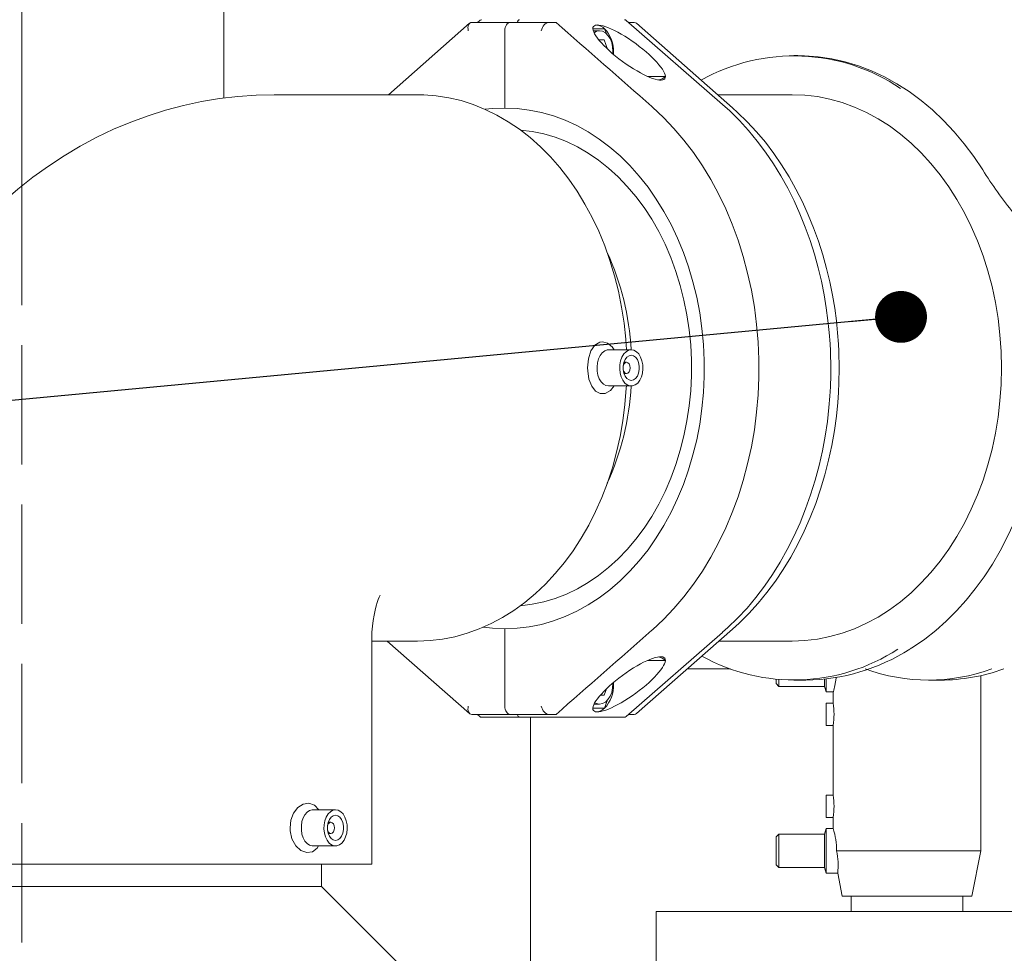
# Model space of a CAD drawing. Units: millimetres. Extents: x 243 to 8660, y 171 to 12300.
# Drawn here: x 2093 to 2447, y 7996 to 8331 of the extents above; entities that cross this region are included whole.
import ezdxf

# ---------------------------------------------------------------- set-up
doc = ezdxf.new("R2010")
doc.units = ezdxf.units.MM
doc.header["$LTSCALE"] = 30
doc.linetypes.add('SLD-Dashed', pattern=[1.905, 1.27, -0.635])
doc.linetypes.add('SLD-Solid', pattern=[0])
doc.layers.add('SLD-0', color=7, linetype='SLD-Solid')
doc.styles.get("Standard").update_dxf_attribs({"font": 'ARIAL.TTF'})
doc.dimstyles.new('SLDDIMSTYLE6', dxfattribs={"dimtxt": 0.18, "dimasz": 18.6, "dimexe": 0, "dimexo": 0.0625, "dimgap": 0, "dimtad": 0, "dimtih": 1, "dimtoh": 1, "dimdec": 0, "dimrnd": 1e-09, "dimzin": 0, "dimdsep": 46, "dimtxsty": 'Standard', "dimblk1": 'DOT', "dimblk2": 'DOT', "dimsah": 1, "dimcen": 0.09, "dimadec": 0, "dimazin": 0, "dimtfac": 18.6, "dimtdec": 0, "dimtofl": 0, "dimtmove": 0, "dimatfit": 3, "dimldrblk": 'DOT', "dimfxl": 0, "dimfrac": 2, "dimtolj": 1, "dimtzin": 0, "dimarcsym": 0})

# ---------------------------------------------------------------- blocks, each defined once
blk = doc.blocks.new('_Dot')
at = {"color": 0, "linetype": 'ByBlock', "lineweight": -2}
blk.add_line((-0.5, 0), (-1, 0), dxfattribs=at)
at = {"color": 0, "linetype": 'ByBlock', "const_width": 0.5}
blk.add_lwpolyline([(-0.25, 0, 1), (0.25, 0, 1)], format="xyb", close=True, dxfattribs=at)

msp = doc.modelspace()

# ---------------------------------------------------------------- linework, layer by layer
at = {"color": 7, "linetype": 'SLD-Dashed', "lineweight": 18}
for p, q in [((2094.2129682, 10781.1112003), (2094.2129682, 6981.5152184)), ((2094.2129682, 8271.2375716), (2094.2129682, 6981.2089698))]:
    msp.add_line(p, q, dxfattribs=at)
at = {"color": 7, "linetype": 'SLD-Solid', "lineweight": 18}
for p, q in [((2094.2129682, 8520.9756688), (2094.2129682, 8271.2375716)), ((2166.7129698, 8510.9756784), (2166.7129698, 8302.7730779)), ((2258.4577653, 8330.628951), (2257.5946155, 8329.8756675)), ((2259.1122541, 8330.8590249), (2258.9201781, 8330.8564023)), ((2345.5481681, 8300.4654245), (2310.9900507, 8330.628951)), ((2254.8205557, 8329.5921878), (2225.6687659, 8303.9756612)), ((2269.3612876, 8329.8756675), (2255.5724832, 8329.8756675)), ((2267.4329135, 8299.1755799), (2267.4329135, 8326.8756465)), ((2269.3612876, 8329.8756675), (2283.1500771, 8329.8756675)), ((2283.1500771, 8329.8756675), (2285.8268621, 8329.8756675)), ((2299.0272942, 8327.6493148), (2303.2265904, 8327.6493148)), ((2301.4436963, 8326.886733), (2299.1729829, 8326.886733)), ((2303.2265904, 8327.6493148), (2303.9004656, 8325.8335189)), ((2311.8531856, 8329.8756675), (2313.8753328, 8329.8756675)), ((2349.1216901, 8299.2808417), (2314.6272602, 8329.5921878)), ((2301.1158111, 8323.6891822), (2303.0259463, 8323.6891822)), ((2303.0259463, 8323.6891822), (2304.2672875, 8320.3441695)), ((2306.2391433, 8319.531639), (2306.4083907, 8319.0756635)), ((2306.4083907, 8319.0756635), (2306.2291446, 8318.5926274)), ((2306.2343451, 8319.0756635), (2306.4083907, 8319.0756635)), ((2306.3957396, 8318.4517221), (2306.4083907, 8319.0756635)), ((2372.4917921, 8317.9756002), (2371.1317035, 8317.9756002)), ((2324.982256, 8310.5020122), (2318.6727616, 8310.5020122)), ((2236.129165, 8303.9756612), (2184.7125816, 8303.9756612)), ((2370.4889121, 8303.9756612), (2343.7790426, 8303.9756612)), ((2320.1434913, 8299.7124986), (2320.3670534, 8299.5160417)), ((2312.8038499, 8212.4756173), (2304.6837899, 8212.4756173)), ((2311.1185583, 8207.9755859), (2310.2127018, 8207.9755859)), ((2310.2127018, 8203.9756374), (2311.1185583, 8203.9756374)), ((2304.6837899, 8199.4756059), (2312.8038499, 8199.4756059)), ((2267.4329135, 8084.6756295), (2267.4329135, 8112.3755769)), ((2310.9900507, 8080.9222058), (2345.5481681, 8111.0858516)), ((2314.6272602, 8081.9590882), (2349.1216901, 8112.2703151)), ((2320.3670534, 8112.0352344), (2320.1434913, 8111.8387775)), ((2219.7129655, 8027.9756383), (2219.7129655, 8107.9656676)), ((2219.7130623, 8107.9756812), (2236.129165, 8107.9756812)), ((2225.2135652, 8107.9756812), (2254.8205557, 8081.9590882)), ((2344.2342433, 8107.9756812), (2370.4889121, 8107.9756812)), ((2318.6727616, 8101.0492639), (2324.982256, 8101.0492639)), ((2348.4071496, 8097.9755716), (2332.8541967, 8097.9755716)), ((2364.7129687, 8094.2895011), (2364.7129687, 8092.7255944)), ((2365.7129708, 8094.1992597), (2365.7129708, 8091.7256669)), ((2371.1317035, 8093.975623), (2375.3740939, 8093.975623)), ((2382.1145746, 8094.3218068), (2382.1145746, 8091.7256669)), ((2382.65048, 8094.3791465), (2382.65048, 8089.7255735)), ((2419.3836304, 8093.975623), (2423.6260208, 8093.975623)), ((2438.2129761, 8032.7256517), (2438.2129761, 8095.6061677)), ((2303.8654628, 8090.8243255), (2303.0259463, 8088.5620908)), ((2306.4083907, 8092.4756126), (2306.2046918, 8091.926773)), ((2306.4083907, 8092.4756126), (2306.2343451, 8092.4756126)), ((2306.2391433, 8092.9317073), (2306.4083907, 8092.4756126)), ((2306.4083907, 8092.4756126), (2306.3957396, 8093.099554)), ((2364.7129687, 8092.7255944), (2365.7129708, 8091.7256669)), ((2365.7129708, 8091.7256669), (2382.1145746, 8091.7256669)), ((2382.1145746, 8091.7256669), (2382.65048, 8089.7255735)), ((2303.0259463, 8088.5620908), (2301.7028871, 8088.5620908)), ((2304.3245825, 8086.8606166), (2303.2265904, 8083.9019612)), ((2382.65048, 8089.7255735), (2385.2130922, 8089.7255735)), ((2385.212973, 8089.7260503), (2385.212973, 8085.725625)), ((2303.2265904, 8083.9019612), (2299.0272942, 8083.9019612)), ((2299.4572821, 8085.36454), (2301.4436963, 8085.36454)), ((2382.65048, 8077.7256087), (2382.65048, 8085.725625)), ((2385.212973, 8085.725625), (2382.65048, 8085.725625)), ((2269.3612876, 8081.6756086), (2255.5724832, 8081.6756086)), ((2257.5946155, 8081.6756086), (2258.4577653, 8080.9222058)), ((2272.6716402, 8080.675681), (2259.1153535, 8080.675681)), ((2269.3612876, 8081.6756086), (2283.1500771, 8081.6756086)), ((2286.2279269, 8080.675681), (2272.6716402, 8080.675681)), ((2276.7129692, 7878.3602313), (2276.7129692, 8080.675681)), ((2285.8268621, 8081.6756086), (2283.1500771, 8081.6756086)), ((2310.3324625, 8080.675681), (2286.2279269, 8080.675681)), ((2313.8753328, 8081.6756086), (2311.8531856, 8081.6756086)), ((2385.212973, 8077.7256087), (2382.65048, 8077.7256087)), ((2385.212973, 8077.7256087), (2385.212973, 8052.7256326)), ((2382.65048, 8044.7256164), (2382.65048, 8052.7256326)), ((2385.212973, 8052.7256326), (2382.65048, 8052.7256326)), ((2206.7439037, 8047.4756555), (2198.6238289, 8047.4756555)), ((2385.212973, 8044.7256164), (2382.65048, 8044.7256164)), ((2385.212973, 8044.7256164), (2385.212973, 8040.7255487)), ((2205.0586048, 8042.975624), (2204.1527408, 8042.975624)), ((2382.65048, 8040.7256679), (2382.1145746, 8038.7255744)), ((2385.212973, 8040.7256679), (2382.65048, 8040.7256679)), ((2382.65048, 8032.7256517), (2382.65048, 8040.7256679)), ((2204.1527408, 8038.9756755), (2205.0586048, 8038.9756755)), ((2365.7129708, 8038.7255744), (2364.7129687, 8037.7256469)), ((2364.7129687, 8032.7256517), (2364.7129687, 8037.7256469)), ((2382.1145746, 8038.7255744), (2365.7129708, 8038.7255744)), ((2365.7129708, 8032.7256517), (2365.7129708, 8038.7255744)), ((2382.1145746, 8032.7256517), (2382.1145746, 8038.7255744)), ((2198.6238289, 8034.475644), (2206.7439037, 8034.475644)), ((2364.7129687, 8027.7256564), (2364.7129687, 8032.7256517)), ((2365.7129708, 8026.7256097), (2365.7129708, 8032.7256517)), ((2382.1145746, 8026.7256097), (2382.1145746, 8032.7256517)), ((2382.65048, 8024.7256354), (2382.65048, 8032.7256517)), ((2386.4493522, 8032.7256517), (2438.2129761, 8032.7256517)), ((2434.9629733, 8016.4756374), (2438.2129761, 8032.7256517)), ((2219.7129655, 8027.9756383), (2058.7197843, 8027.9756383)), ((2201.7129662, 8019.9756221), (2201.7129662, 8027.9756383)), ((2364.7129687, 8027.7256564), (2365.7129708, 8026.7256097)), ((2365.7129708, 8026.7256097), (2382.1145746, 8026.7256097)), ((2382.1145746, 8026.7256097), (2382.65048, 8024.7256354)), ((2382.65048, 8024.7256354), (2386.8129703, 8024.7256354)), ((2388.4629759, 8016.4756374), (2386.8129703, 8024.7256354)), ((2201.7129662, 8019.9756221), (2072.7153982, 8019.9756221)), ((2246.712968, 7974.975665), (2201.7129662, 8019.9756221)), ((2388.4629759, 8016.4756374), (2434.9629733, 8016.4756374)), ((2391.7129788, 8016.4756374), (2391.7129788, 8010.9756784)), ((2431.7129704, 8010.9756784), (2431.7129704, 8016.4756374)), ((3121.712968, 8010.9756784), (2321.712971, 8010.9756784)), ((2321.712971, 7980.9755878), (2321.712971, 8010.9756784))]:
    msp.add_line(p, q, dxfattribs=at)
at = {"color": 7, "linetype": 'SLD-Solid', "lineweight": 18, "flags": 128}
for points in [[(2258.9201781, 8330.8564023), (2258.5688534, 8330.7131128), (2258.4602687, 8330.6285934)], [(2272.6716402, 8330.875595), (2272.546232, 8330.8564023), (2272.4256518, 8330.7995395), (2272.314519, 8330.7071523), (2272.217125, 8330.5826978), (2272.1371802, 8330.4311828), (2272.0777842, 8330.2583293), (2272.0412019, 8330.0706939), (2272.0288488, 8329.8756675)], [(2272.0288488, 8329.8756675), (2272.0412019, 8330.0706939), (2272.0777842, 8330.2583293), (2272.1371802, 8330.4311828), (2272.217125, 8330.5826978), (2272.314519, 8330.7071523), (2272.4256518, 8330.7995395), (2272.546232, 8330.8564023), (2272.6716402, 8330.875595)], [(2267.4329135, 8326.8756465), (2267.4699726, 8327.4608449), (2267.5797048, 8328.023632), (2267.7579078, 8328.5423116), (2267.9977271, 8328.9969758), (2268.2899388, 8329.3699817), (2268.6233225, 8329.6472625), (2268.985078, 8329.8179702), (2269.3612876, 8329.8756675)], [(2269.3612876, 8329.8756675), (2268.985078, 8329.8179702), (2268.6233225, 8329.6472625), (2268.2899388, 8329.3699817), (2267.9977271, 8328.9969758), (2267.7579078, 8328.5423116), (2267.5797048, 8328.023632), (2267.4699726, 8327.4608449), (2267.4329135, 8326.8756465)], [(2299.4465831, 8326.2091474), (2300.3765049, 8326.6996936), (2301.4436963, 8326.886733), (2302.5108877, 8326.6996936), (2303.524569, 8326.1478738), (2304.4339123, 8325.2589301), (2305.1933053, 8324.0775661), (2305.7646754, 8322.6629094), (2306.1193827, 8321.0858897), (2306.2396201, 8319.425662), (2306.2107566, 8318.6082439)], [(2372.4917921, 8317.9756002), (2374.9377879, 8317.9300622), (2379.8217627, 8317.5661163), (2384.6819255, 8316.8394164), (2389.5024809, 8315.7522277), (2394.2676934, 8314.3081264), (2398.9621553, 8312.5118808), (2403.5705182, 8310.3693322), (2408.077881, 8307.8872756), (2412.4695214, 8305.0740556), (2416.7312237, 8301.9386129), (2420.8490702, 8298.4910802), (2424.8097393, 8294.7429017), (2428.6002967, 8290.7061175), (2432.2084638, 8286.3938407), (2435.6224689, 8281.8201379), (2438.8312551, 8276.9997911)], [(2184.7125816, 8303.9756612), (2178.2815049, 8303.826292), (2171.6930087, 8303.3625678), (2165.1406924, 8302.5869922), (2158.6350578, 8301.5023069), (2152.1862729, 8300.1116113), (2145.8041522, 8298.4181241), (2139.4981111, 8296.4254216), (2133.2771706, 8294.1366033), (2127.1499491, 8291.5554837), (2121.1246879, 8288.6854009), (2115.2092761, 8285.5298118), (2109.4112976, 8282.0920543), (2103.7380959, 8278.3753471), (2098.1968514, 8274.3829087), (2092.7946719, 8270.1178388), (2087.5386971, 8265.5835942), (2082.4361968, 8260.7836322), (2077.4946663, 8255.7218866), (2072.7218914, 8250.4030065), (2068.1260045, 8244.8323564), (2063.7154396, 8239.0168504), (2059.4988915, 8232.9643563), (2055.4851445, 8226.6847686), (2051.6829121, 8220.1890544), (2048.1005388, 8213.4902076), (2044.7458181, 8206.6025333), (2041.6257086, 8199.541171), (2038.7461784, 8192.3220948), (2036.1121225, 8184.9615173), (2033.7274226, 8177.4760083), (2031.5951037, 8169.8822574), (2029.7167676, 8162.1950463), (2028.0933606, 8154.4279651), (2026.7252999, 8146.5942458), (2025.6126973, 8138.7058095), (2024.7554856, 8130.7741002), (2024.1535681, 8122.8100852), (2023.8068926, 8114.8237781), (2023.7129706, 8107.9656676)], [(2236.129165, 8303.9756612), (2238.374986, 8303.9317922), (2242.8585964, 8303.5810784), (2247.3181191, 8302.8810815), (2251.73758, 8301.8340663), (2256.1011764, 8300.4439668), (2260.3932771, 8298.7156705), (2264.598504, 8296.6554956), (2268.7018367, 8294.2705945), (2272.6885679, 8291.5696696), (2276.5444073, 8288.5622577), (2280.2555862, 8285.2593259), (2283.8087979, 8281.6724376), (2287.1913317, 8277.8147058), (2290.3910729, 8273.6997203), (2293.3965775, 8269.3423824), (2296.1970719, 8264.7581891), (2298.7825426, 8259.9634723), (2301.1437359, 8254.9756364), (2303.272188, 8249.8123244), (2305.1602843, 8244.4921331), (2306.8012598, 8239.0340165), (2308.1892583, 8233.4575252), (2309.3193027, 8227.7826862), (2310.1873401, 8222.029765), (2310.7902708, 8216.2193851), (2311.0361996, 8212.4756173)], [(2370.4889121, 8303.9756612), (2375.0216815, 8303.7968473), (2379.5378956, 8303.2611207), (2384.0210888, 8302.3703889), (2388.4548995, 8301.1278705), (2392.8231749, 8299.5382146), (2397.1099409, 8297.6072625), (2401.2995812, 8295.3418092), (2405.3767773, 8292.7503184), (2409.3266877, 8289.8422078), (2413.1348583, 8286.628087), (2416.7874607, 8283.1196384), (2420.271084, 8279.3297366), (2423.5730919, 8275.2720908), (2426.6813847, 8270.9616021), (2429.5846376, 8266.4141254), (2432.2722408, 8261.6459922), (2434.7344193, 8256.6747264), (2436.9621727, 8251.5184478), (2438.9473948, 8246.1961106), (2440.682784, 8240.7269076), (2442.1620521, 8235.130866), (2443.3798048, 8229.4286088), (2444.3315717, 8223.6406402), (2445.0138959, 8217.7881793), (2445.4243037, 8211.8926839), (2445.5612752, 8205.9756116)], [(2260.3815499, 8298.7209157), (2263.0283239, 8298.9984349), (2267.4329135, 8299.1755799)], [(2267.4329135, 8299.1755799), (2271.8375179, 8298.9984349), (2276.2254032, 8298.4677152), (2280.5799249, 8297.585328), (2284.8845872, 8296.3546113), (2289.1230586, 8294.7804526), (2293.2792309, 8292.8685741), (2297.3373833, 8290.6262473), (2301.2820783, 8288.0621747), (2305.0983849, 8285.185893), (2308.7718043, 8282.0083694), (2312.2884038, 8278.5417632), (2315.6348619, 8274.7990684), (2318.7984827, 8270.7945899), (2321.767241, 8266.5433482), (2324.5299014, 8262.061675), (2327.0759585, 8257.3664979), (2329.3957862, 8252.4755792), (2331.480563, 8247.4076347), (2333.3223763, 8242.1816186), (2334.9142524, 8236.8175582), (2336.2501564, 8231.335719), (2337.325007, 8225.7569627), (2338.1347212, 8220.1023893), (2338.6762592, 8214.3934564), (2338.9475348, 8208.6518602), (2338.9475348, 8202.8994159), (2338.6762592, 8197.1578197), (2338.1347212, 8191.4488868), (2337.325007, 8185.7943133), (2336.2501564, 8180.215557), (2334.9142524, 8174.7337178), (2333.3223763, 8169.3696574), (2331.480563, 8164.1436414), (2329.3957862, 8159.0755777), (2327.0759585, 8154.1847781), (2324.5299014, 8149.4896011), (2321.767241, 8145.0079278), (2318.7984827, 8140.7566861), (2315.6348619, 8136.7522077), (2312.2884038, 8133.0095128), (2308.7718043, 8129.5427875), (2305.0983849, 8126.3653831), (2301.2820783, 8123.4891013), (2297.3373833, 8120.9250287), (2293.2792309, 8118.682702), (2289.1230586, 8116.7708234), (2284.8845872, 8115.1965455), (2280.5799249, 8113.965948), (2276.2254032, 8113.0835609), (2271.8375179, 8112.5527219), (2267.4329135, 8112.3755769)], [(2320.3670534, 8112.0352344), (2324.3038806, 8115.7074765), (2328.0773613, 8119.6610526), (2331.6757384, 8123.8838033), (2335.0877467, 8128.3622579), (2338.3027318, 8133.0827073), (2341.3106504, 8138.0302505), (2344.1020998, 8143.1895093), (2346.6683629, 8148.5442714), (2349.0014079, 8154.0778474), (2351.0939631, 8159.772952), (2352.9394868, 8165.611823), (2354.5322123, 8171.5761022), (2355.8671477, 8177.6473121), (2356.9401356, 8183.8063792), (2357.7478382, 8190.0341109), (2358.2877072, 8196.3109569), (2358.558059, 8202.6174859), (2358.558059, 8208.9337901), (2358.2877072, 8215.2403192), (2357.7478382, 8221.5171651), (2356.9401356, 8227.7448968), (2355.8671477, 8233.903964), (2354.5322123, 8239.9751739), (2352.9394868, 8245.939453), (2351.0939631, 8251.778324), (2349.0014079, 8257.4734286), (2346.6683629, 8263.0070047), (2344.1020998, 8268.3617667), (2341.3106504, 8273.5209064), (2338.3027318, 8278.4685687), (2335.0877467, 8283.188899), (2331.6757384, 8287.6674728), (2328.0773613, 8291.8902234), (2324.3038806, 8295.8437995), (2320.3670534, 8299.5160417)], [(2384.3391987, 8205.7755784), (2384.2063996, 8212.0538549), (2384.0796205, 8214.5499782), (2383.7759647, 8218.6888055), (2383.3390924, 8222.9613856), (2382.7336284, 8227.5129155), (2381.9518539, 8232.2220401), (2380.9856328, 8237.0321349), (2379.830465, 8241.8955163), (2378.4839067, 8246.7743949), (2376.945183, 8251.6371802), (2375.2149197, 8256.4575271), (2373.2947859, 8261.211832), (2371.1874041, 8265.8795909), (2368.8961419, 8270.4419688), (2366.4250675, 8274.8819188), (2363.7788299, 8279.183586), (2360.9626147, 8283.3323077), (2357.981995, 8287.3143748), (2354.8430058, 8291.117032), (2351.551995, 8294.7283582), (2348.1156382, 8298.136671), (2345.5360237, 8300.4421786)], [(2387.3514089, 8205.7755784), (2387.2203979, 8211.9712428), (2387.0940956, 8214.4548492), (2386.7912444, 8218.5705499), (2386.3545808, 8222.8221492), (2385.7485804, 8227.3532943), (2384.9654051, 8232.0421533), (2383.9967999, 8236.8324594), (2382.8381154, 8241.676052), (2381.4868483, 8246.5351419), (2379.9421045, 8251.3782577), (2378.2044503, 8256.1788158), (2376.275495, 8260.9132127), (2374.1578015, 8265.5608253), (2371.8546781, 8270.1026992), (2369.3701181, 8274.5216684), (2366.7087856, 8278.8018779), (2363.8758066, 8282.9284267), (2360.8767989, 8286.8874864), (2357.7178421, 8290.665944), (2354.4053736, 8294.2517594), (2350.9461733, 8297.6332502), (2349.1063121, 8299.2518739)], [(2273.0501297, 8120.6465558), (2273.1077227, 8120.6513242), (2277.2868725, 8121.1776332), (2281.4316156, 8122.0522718), (2285.5248901, 8123.271902), (2289.5499173, 8124.8313979), (2293.4901121, 8126.724203), (2297.3293218, 8128.9428071), (2301.051766, 8131.4779119), (2304.6421262, 8134.3191461), (2308.0856505, 8137.454708), (2311.3682124, 8140.8719615), (2314.4763115, 8144.5567207), (2317.3971775, 8148.4938459), (2320.1187852, 8152.6672439), (2322.6299885, 8157.0596294), (2324.920446, 8161.6531209), (2326.980755, 8166.4286451), (2328.8024369, 8171.3666515), (2330.3780111, 8176.4468745), (2331.7010107, 8181.6485719), (2332.7659818, 8186.9500474), (2333.5685733, 8192.3298434), (2334.105477, 8197.7656678), (2334.3744728, 8203.2352285), (2334.3744728, 8208.7159948), (2334.105477, 8214.1855554), (2333.5685733, 8219.6213798), (2332.7659818, 8225.0011758), (2331.7010107, 8230.3027705), (2330.3780111, 8235.5043487), (2328.8024369, 8240.5845718), (2326.980755, 8245.5226974), (2324.920446, 8250.2982215), (2322.6299885, 8254.8915939), (2320.1187852, 8259.2839793), (2317.3971775, 8263.4573774), (2314.4763115, 8267.3945026), (2311.3682124, 8271.0792617), (2308.0856505, 8274.4965152), (2304.6421262, 8277.6321963), (2301.051766, 8280.4734306), (2297.3293218, 8283.0084161), (2293.4901121, 8285.2270202), (2289.5499173, 8287.1199445), (2285.5248901, 8288.6793212), (2281.4316156, 8289.8989514), (2277.2868725, 8290.7737092), (2273.1077227, 8291.299899), (2273.0501297, 8291.3047866)], [(2412.8367755, 8105.1807002), (2414.024845, 8105.9072808), (2418.0527481, 8108.7197856), (2421.960369, 8111.807187), (2425.7365319, 8115.1606635), (2429.3705675, 8118.7706784), (2432.8521344, 8122.627099), (2436.1713382, 8126.7189578), (2439.3187913, 8131.0346917), (2442.2855827, 8135.5621413), (2445.063338, 8140.2881936), (2447.6442191, 8145.1997356), (2450.0209543, 8150.2828197), (2452.1868977, 8155.5229024), (2454.1359696, 8160.9052018), (2455.8626565, 8166.4146976), (2457.36222, 8172.0355348), (2458.6303684, 8177.7522163), (2459.6636447, 8183.5482911), (2460.4590985, 8189.4075469), (2461.0145542, 8195.3135327), (2461.328462, 8201.2495593), (2461.3998982, 8207.1990565), (2461.2287137, 8213.1449775), (2460.8153257, 8219.0707521), (2460.1609263, 8224.9598102), (2459.2673334, 8230.7953433), (2458.1369909, 8236.5610198), (2456.7730877, 8242.2406272), (2455.1793787, 8247.8180722), (2453.3603343, 8253.2777385), (2451.3209912, 8258.6041288), (2450.9771618, 8259.3941287)], [(2306.7035231, 8199.4756059), (2305.3905967, 8197.8321866), (2303.487331, 8196.7658595), (2301.6252371, 8196.7420177), (2299.9685409, 8197.6571874), (2298.606545, 8199.4120673), (2297.632024, 8201.9052104), (2297.1556189, 8204.9396829), (2297.1244755, 8205.9756116), (2297.4342707, 8209.1918782), (2298.3496192, 8212.0376424), (2299.7806969, 8214.1190366), (2301.5387359, 8215.1854829), (2302.5030497, 8215.3223352), (2304.2952719, 8214.8680286), (2305.9898618, 8213.5275201), (2306.67986, 8212.4756173)], [(2304.6837899, 8199.4756059), (2303.720251, 8199.6508435), (2302.8086427, 8200.1670198), (2301.9981387, 8200.9963588), (2301.3324144, 8202.0940379), (2300.8473667, 8203.4010486), (2300.5691471, 8204.8469381), (2300.5127314, 8206.3536243), (2300.681189, 8207.8398065), (2301.0654303, 8209.2256145), (2301.6447279, 8210.4361848), (2302.3878786, 8211.40631), (2303.2547834, 8212.0836572), (2304.1987422, 8212.4316291), (2304.6837899, 8212.4756173)], [(2312.8038499, 8212.4756173), (2313.7674036, 8212.3003797), (2314.6789971, 8211.7842034), (2315.489501, 8210.9548644), (2316.1552253, 8209.8571853), (2316.640273, 8208.5501746), (2316.9185075, 8207.1042852), (2316.9749084, 8205.5977182), (2316.8064508, 8204.1114167), (2316.4222094, 8202.7256087), (2315.8429119, 8201.5150384), (2315.0997761, 8200.5449132), (2314.2328563, 8199.867566), (2313.2889125, 8199.5195941), (2312.3188022, 8199.5195941), (2311.3748583, 8199.867566), (2310.5079385, 8200.5449132), (2309.7648027, 8201.5150384), (2309.1855052, 8202.7256087), (2308.8012638, 8204.1114167), (2308.6328062, 8205.5977182), (2308.6892071, 8207.1042852), (2308.9674416, 8208.5501746), (2309.4524893, 8209.8571853), (2310.1182136, 8210.9548644), (2310.9287175, 8211.7842034), (2311.840311, 8212.3003797), (2312.8038499, 8212.4756173)], [(2312.8038499, 8201.4755801), (2311.9889352, 8201.6578511), (2311.2400326, 8202.1900014), (2310.6178197, 8203.028758), (2310.1727071, 8204.1062907), (2309.9407556, 8205.3352193), (2309.9407556, 8206.6160039), (2310.1727071, 8207.8450517), (2310.6178197, 8208.9224652), (2311.2400326, 8209.7612218), (2311.9889352, 8210.2933721), (2312.8038499, 8210.4756431), (2313.6187795, 8210.2933721), (2314.367682, 8209.7612218), (2314.9898949, 8208.9224652), (2315.4350075, 8207.8450517), (2315.666959, 8206.6160039), (2315.666959, 8205.3352193), (2315.4350075, 8204.1062907), (2314.9898949, 8203.028758), (2314.367682, 8202.1900014), (2313.6187795, 8201.6578511), (2312.8038499, 8201.4755801)], [(2311.1185583, 8207.9755859), (2311.6105202, 8207.8233556), (2312.0276037, 8207.3897914), (2312.3062703, 8206.7409352), (2312.4041411, 8205.9756116), (2312.3062703, 8205.210288), (2312.0276037, 8204.5614318), (2311.6105202, 8204.1278676), (2311.1185583, 8203.9756374), (2310.6265965, 8204.1278676), (2310.209513, 8204.5614318), (2309.9692467, 8205.0795154)], [(2345.533103, 8111.1149387), (2347.4613282, 8112.8041343), (2350.9467992, 8116.1970691), (2354.2968932, 8119.8095874), (2357.5033995, 8123.6325101), (2360.5584803, 8127.6558236), (2363.4546402, 8131.8689183), (2366.1848458, 8136.260827), (2368.7424364, 8140.8195094), (2371.1211833, 8145.5328063), (2373.3153197, 8150.3873662), (2375.3194961, 8155.3691224), (2377.1288249, 8160.4623393), (2378.7389549, 8165.6494931), (2380.145863, 8170.9097222), (2381.3460323, 8176.2152509), (2382.3361847, 8181.5243558), (2383.112863, 8186.7574052), (2383.6701664, 8191.705902), (2384.004161, 8195.8094434), (2384.1950151, 8199.2345647), (2384.3203041, 8203.4073667), (2384.3391987, 8205.7755784)], [(2349.107832, 8112.2965411), (2351.4840606, 8114.4212083), (2354.9457344, 8117.8601579), (2358.26844, 8121.5173797), (2361.4438626, 8125.3829793), (2364.4641045, 8129.446824), (2367.3217001, 8133.6979465), (2370.009661, 8138.1246642), (2372.5213858, 8142.7150563), (2374.850795, 8147.4562482), (2376.9922408, 8152.3345307), (2378.9405677, 8157.335122), (2380.6910369, 8162.4418096), (2382.2394463, 8167.6359967), (2383.5820111, 8172.8947953), (2384.7153041, 8178.1868533), (2385.636166, 8183.4615068), (2386.3407525, 8188.6120633), (2386.8449184, 8193.607171), (2387.0978507, 8197.1598462), (2387.2644159, 8200.7267074), (2387.3514089, 8205.7755784)], [(2445.5612752, 8205.9756116), (2445.4243037, 8200.0585393), (2445.0138959, 8194.1630439), (2444.3315717, 8188.310583), (2443.3798048, 8182.5227336), (2442.1620521, 8176.8203572), (2440.682784, 8171.2243156), (2438.9473948, 8165.7551126), (2436.9621727, 8160.4327754), (2434.7344193, 8155.2764968), (2432.2722408, 8150.305231), (2429.5846376, 8145.5372171), (2426.6813847, 8140.9896211), (2423.5730919, 8136.6791324), (2420.271084, 8132.6216058), (2416.7874607, 8128.8317041), (2413.1348583, 8125.3232555), (2409.3266877, 8122.1090154), (2405.3767773, 8119.2009048), (2401.2995812, 8116.609414), (2397.1099409, 8114.3440799), (2392.8231749, 8112.4130086), (2388.4548995, 8110.8233527), (2384.0210888, 8109.5808343), (2379.5378956, 8108.6901025), (2375.0216815, 8108.1543759), (2370.4889121, 8107.9756812)], [(2311.0361996, 8199.4756059), (2310.9916004, 8198.6521081), (2310.5220946, 8192.8207473), (2309.7862753, 8187.0365934), (2308.7867948, 8181.3201503), (2307.5272146, 8175.6919221), (2306.0120496, 8170.1721744), (2304.2467239, 8164.7805766), (2302.2375408, 8159.5364408), (2299.9917123, 8154.4586019), (2297.517285, 8149.5651797), (2294.8230955, 8144.8735789), (2291.9187996, 8140.4008464), (2288.8147834, 8136.1627177), (2285.5221781, 8132.174571), (2282.0527407, 8128.4507112), (2278.4189287, 8125.0042514), (2274.6337208, 8121.8475894), (2270.7106772, 8118.9921693), (2266.6638347, 8116.4481239), (2262.5076923, 8114.2246322), (2258.2571211, 8112.3294429), (2253.9273503, 8110.7695893), (2249.5338473, 8109.5505551), (2245.0923699, 8108.6766318), (2240.6188029, 8108.1510381), (2236.129165, 8107.9756812)], [(2219.7129655, 8107.9656676), (2219.7230014, 8109.0107755), (2219.8102924, 8111.2147168), (2219.9836376, 8113.362153), (2220.2341038, 8115.4087381), (2220.5482054, 8117.3148946), (2220.9084037, 8119.0452174), (2221.2937999, 8120.5696658), (2221.6808203, 8121.8640403), (2222.0438275, 8122.9097442), (2222.3554629, 8123.6937837), (2222.5868034, 8124.2073373), (2222.7072197, 8124.4458751), (2222.698808, 8124.432166)], [(2267.4329135, 8112.3755769), (2263.0283239, 8112.5527219), (2259.6849653, 8112.9248933)], [(2385.2130922, 8089.7260503), (2385.212973, 8089.7255735), (2385.2596137, 8089.8814992), (2385.392383, 8090.3416471), (2385.8248147, 8092.0735196), (2386.2636241, 8094.6565465), (2386.2945589, 8094.9953393)], [(2306.2391433, 8092.9317073), (2306.2396201, 8092.825611), (2306.1193827, 8091.1653833), (2305.7646754, 8089.5883636), (2305.1933053, 8088.1737069), (2304.4339123, 8086.9922237), (2303.524569, 8086.1033992), (2302.5108877, 8085.5515794), (2301.4436963, 8085.36454)], [(2269.3612876, 8081.6756086), (2268.985078, 8081.7333059), (2268.6233225, 8081.9040136), (2268.2899388, 8082.1811752), (2267.9977271, 8082.5543002), (2267.7579078, 8083.0089645), (2267.5797048, 8083.5275249), (2267.4699726, 8084.0903119), (2267.4329135, 8084.6756295)], [(2267.4329135, 8084.6756295), (2267.4699726, 8084.0903119), (2267.5797048, 8083.5275249), (2267.7579078, 8083.0089645), (2267.9977271, 8082.5543002), (2268.2899388, 8082.1811752), (2268.6233225, 8081.9040136), (2268.985078, 8081.7333059), (2269.3612876, 8081.6756086)], [(2301.4436963, 8085.36454), (2300.3765049, 8085.5515794), (2299.7199747, 8085.8630733)], [(2272.0288488, 8081.6756086), (2272.0412019, 8081.4805822), (2272.0777842, 8081.2929467), (2272.1371802, 8081.1200933), (2272.217125, 8080.9685783), (2272.314519, 8080.8441238), (2272.4256518, 8080.7517366), (2272.546232, 8080.6948737), (2272.6716402, 8080.675681)], [(2272.6716402, 8080.675681), (2272.546232, 8080.6948737), (2272.4256518, 8080.7517366), (2272.314519, 8080.8441238), (2272.217125, 8080.9685783), (2272.1371802, 8081.1200933), (2272.0777842, 8081.2929467), (2272.0412019, 8081.4805822), (2272.0288488, 8081.6756086)], [(2200.6236839, 8034.475644), (2200.1520622, 8033.7255792), (2198.4439868, 8032.4339465), (2196.4227187, 8032.0918159), (2194.3249184, 8032.8219728), (2192.4537572, 8034.5686273), (2191.1081451, 8037.0809631), (2190.4787648, 8039.9623708), (2190.4351342, 8040.9756498), (2190.7596889, 8043.7131719), (2191.7078423, 8046.2150172), (2193.1890997, 8048.2257203), (2195.0729045, 8049.5172338), (2197.1454549, 8049.8594836), (2199.1361978, 8049.1292075), (2200.7000226, 8047.4756555)], [(2198.6238289, 8034.475644), (2198.3808952, 8034.4866113), (2197.4255296, 8034.7487525), (2196.534768, 8035.3464679), (2195.7566294, 8036.2476901), (2195.1330605, 8037.4037818), (2194.6976858, 8038.7525157), (2194.4739598, 8040.2210549), (2194.4739598, 8041.7302446), (2194.6976858, 8043.1987838), (2195.1330605, 8044.5473985), (2195.7566294, 8045.7036094), (2196.534768, 8046.6048316), (2197.4255296, 8047.202547), (2198.3808952, 8047.4646882), (2198.6238289, 8047.4756555)], [(2206.7439037, 8047.4756555), (2207.7074426, 8047.3004178), (2208.6190361, 8046.7842416), (2209.4295475, 8045.9549026), (2210.0952643, 8044.8571042), (2210.5803194, 8043.5500936), (2210.8585465, 8042.1043233), (2210.9149548, 8040.5976371), (2210.7464972, 8039.1114549), (2210.3622559, 8037.7256469), (2209.7829583, 8036.5150766), (2209.039815, 8035.5449514), (2208.1729027, 8034.8676042), (2207.2289514, 8034.5196323), (2206.2588486, 8034.5196323), (2205.3148973, 8034.8676042), (2204.447985, 8035.5449514), (2203.7048492, 8036.5150766), (2203.1255442, 8037.7256469), (2202.7413103, 8039.1114549), (2202.5728527, 8040.5976371), (2202.6292535, 8042.1043233), (2202.907488, 8043.5500936), (2203.3925357, 8044.8571042), (2204.05826, 8045.9549026), (2204.868764, 8046.7842416), (2205.7803574, 8047.3004178), (2206.7439037, 8047.4756555)], [(2206.7439037, 8036.4756183), (2205.9289741, 8036.6578893), (2205.1800716, 8037.1900396), (2204.5578587, 8038.0287961), (2204.1127535, 8039.1062097), (2203.8808021, 8040.3352574), (2203.8808021, 8041.6160421), (2204.1127535, 8042.8449706), (2204.5578587, 8043.9225034), (2205.1800716, 8044.76126), (2205.9289741, 8045.293291), (2206.7439037, 8045.4756812), (2207.5588259, 8045.293291), (2208.3077284, 8044.76126), (2208.9299413, 8043.9225034), (2209.3750539, 8042.8449706), (2209.6070054, 8041.6160421), (2209.6070054, 8040.3352574), (2209.3750539, 8039.1062097), (2208.9299413, 8038.0287961), (2208.3077284, 8037.1900396), (2207.5588259, 8036.6578893), (2206.7439037, 8036.4756183)], [(2203.9092856, 8041.871746), (2204.1495669, 8042.3898296), (2204.5666355, 8042.8233937), (2205.0586048, 8042.975624), (2205.550574, 8042.8233937), (2205.9676426, 8042.3898296), (2206.2463167, 8041.7409734), (2206.3441801, 8040.9756498), (2206.2463167, 8040.2102069), (2205.9676426, 8039.56147), (2205.550574, 8039.1279058), (2205.0586048, 8038.9756755), (2204.5666355, 8039.1279058), (2204.1495669, 8039.56147), (2203.9092856, 8040.0795535)]]:
    msp.add_lwpolyline(points, dxfattribs=at)
at = {"color": 7, "linetype": 'SLD-Solid', "lineweight": 18}
for centre, radius, start, end in [((2310.3593614, 8329.9707028), 0.9031692, 46.183511238, 86.328894928), ((2310.7749508, 8330.3729875), 0.3343431, 49.95785253, 92.860914486), ((2299.8849647, 8324.1448053), 4.8423186, 46.362928032, 84.194293094), ((2294.743033, 8319.623719), 11.6782248, 357.310138655, 43.411030437), ((2371.1962237, 8249.5755457), 68.3208429, 56.038798284, 119.228069353), ((2321.5900971, 8314.0825743), 4.9322578, 281.199065545, 313.452242064), ((2587.2416142, 8370.9934533), 175.671407, 212.347563303, 218.577364935), ((2215.1318197, 8206.8783857), 97.8191709, 3.280267093, 24.460068355), ((2311.3311272, 8206.6040214), 1.3879389, 98.809767959, 168.879904469), ((2215.1304119, 8205.0731851), 97.8205962, 335.540087728, 356.719576823), ((2371.18883, 8162.1389955), 68.1078984, 240.949140219, 303.059469338), ((2374.7805207, 8163.9865483), 70.0134414, 270.48575883, 302.738796979), ((2321.5900971, 8097.4687018), 4.9322578, 46.547757936, 78.800934455), ((2419.3836155, 8160.7464321), 66.7576684, 250.098531518, 289.901468482), ((2423.5113273, 8161.1786107), 67.2030855, 270.097785102, 289.867974843), ((2294.743033, 8091.927557), 11.6782248, 316.588969563, 2.689861345), ((2299.8858304, 8087.4045904), 4.8403603, 275.797763291, 313.645015582), ((2358.9144439, 8081.7256169), 26.6009906, 351.351593425, 8.648406575), ((2259.0360367, 8081.5035132), 0.8149281, 225.255383773, 275.347574827), ((2310.349319, 8081.5806933), 0.9071402, 263.571290045, 314.260884855), ((2358.9144439, 8048.7256245), 26.6009906, 351.351593425, 8.648406575), ((2358.5293434, 8032.5061208), 27.9208719, 0.450498792, 17.12053832), ((2362.6645243, 8027.6363078), 24.3232288, 353.127152157, 12.077701153)]:
    msp.add_arc(centre, radius, start, end, dxfattribs=at)
for centre, major_axis in [((2312.0318285, 8319.0756259), (12.7918939, -9.3664966)), ((2312.0318285, 8092.4756259), (12.7918939, 9.3664966))]:
    msp.add_ellipse(centre, major_axis=major_axis, ratio=0.2506312034, dxfattribs=at)
for centre, major_axis, ratio, start_param, end_param in [((2256.2739153, 8326.8756259), (-1.1037848, 2.9282848), 0.5907254789, 6.0640920999, 7.6348884267), ((2282.4486486, 8326.8756259), (1.1037848, 2.9282848), 0.5907254789, 0.2190932072, 1.789889534), ((2320.8980612, 8299.6142282), (204.1304157, -179.374666), 0.0015613891, 4.5410967144, 4.710064528), ((2313.1738964, 8326.8756259), (1.1037848, 2.9282848), 0.5907254789, 6.0640920999, 6.5022785144), ((2320.8980612, 8111.9370236), (204.1304157, 179.374666), 0.0015613891, 1.5731207792, 1.7420885928), ((2256.2739153, 8084.6756259), (1.1037848, 2.9282848), 0.5907254789, 1.789889534, 3.3606858608), ((2282.4486486, 8084.6756259), (-1.1037848, 2.9282848), 0.5907254789, 1.3517031196, 2.9224994464), ((2313.1738964, 8084.6756259), (-1.1037848, 2.9282848), 0.5907254789, 2.9224994464, 3.3606858608)]:
    msp.add_ellipse(centre, major_axis=major_axis, ratio=ratio, start_param=start_param, end_param=end_param, dxfattribs=at)
at = {"layer": 'SLD-0', "lineweight": 25}
msp.add_open_spline([(1341.9906776, 8095.0343796), (1334.6092986, 8559.2335239), (1002.9562839, 9311.4111589), (1665.993041, 10073.7530889), (2229.2623664, 9901.7803997), (2792.5967289, 9928.2516249), (3132.9558761, 9967.5056563), (3342.075139, 9940.9756259)], degree=3, knots=[0, 0, 0, 0, 0.4115137588, 0.5345704656, 0.725661549, 0.8293031772, 1, 1, 1, 1], dxfattribs=at)

# ---------------------------------------------------------------- leaders
at = {"layer": 'SLD-0'}
msp.add_leader([(2409.5362633, 8224.2586002), (676.0779825, 8061.2846728)], dimstyle='SLDDIMSTYLE6', dxfattribs=at)

doc.saveas('drawing.dxf')
